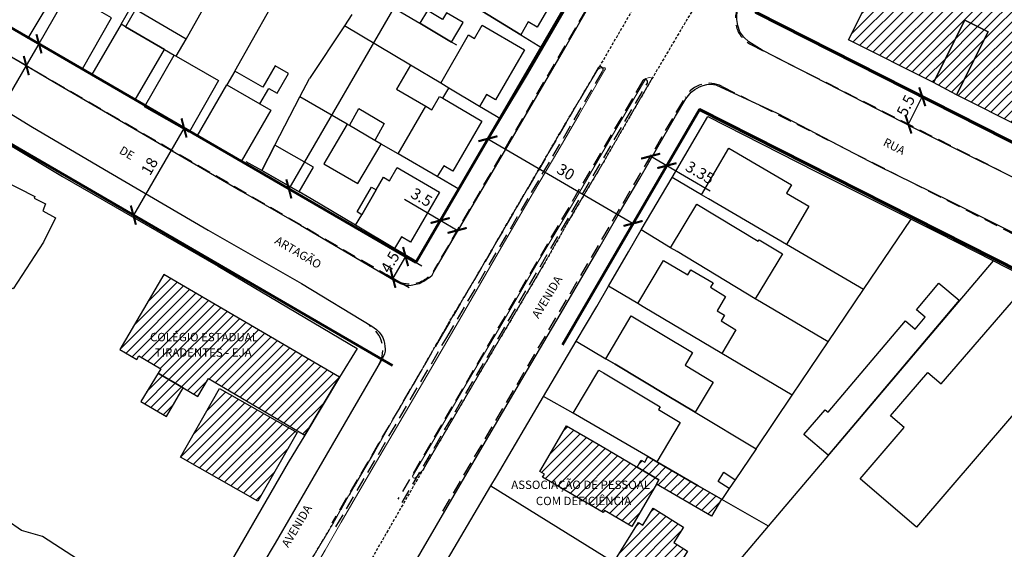
# Model space of a CAD drawing. Units: millimetres. Extents: x 280707 to 283131, y 1671572 to 1674348.
# Drawn here: x 281740 to 281916, y 1672151 to 1672245 of the extents above; entities that cross this region are included whole.
import ezdxf
from ezdxf.enums import TextEntityAlignment as Align

# ---------------------------------------------------------------- set-up
doc = ezdxf.new("R2010")
doc.units = ezdxf.units.MM
doc.header["$MEASUREMENT"] = 0
doc.header["$PDMODE"] = 2
doc.header["$PDSIZE"] = 2
doc.linetypes.add('DASHED2', pattern=[0.375, 0.25, -0.125])
doc.linetypes.add('HIDDENX2', pattern=[0.75, 0.5, -0.25])
for name, color, linetype in [('_cotas', 7, 'Continuous'), ('_meio fio', 7, 'DASHED2'), ('Cerca', 8, 'Cerca'), ('Corredores_Onibus', 8, 'HIDDENX2'), ('Edificacoes', 2, 'Continuous'), ('Edificacoes_Notaveis', 2, 'Continuous'), ('Edificacoes_Notaveis_Hatch', 8, 'Continuous'), ('Escola_Publica_Privada', 6, 'Continuous'), ('Muro_Grade', 8, 'Continuous'), ('Topon_de_Vias', 7, 'Continuous'), ('Topon_Edif_Notaveis', 7, 'Continuous'), ('Topon_Escola_Publica_Privada', 7, 'Continuous')]:
    doc.layers.add(name, color=color, linetype=linetype)
for name, color, linetype, lineweight in [('_traçado por meio fio', 7, 'Continuous', 60), ('_traçado viário por coordenadas', 7, 'Continuous', 60), ('Pavimentacao_Asfaltica_Mfio', 10, 'Continuous', 30), ('Separ_Fisico_Canteiro_Mureta', 10, 'Continuous', 15)]:
    doc.layers.add(name, color=color, linetype=linetype, lineweight=lineweight)
doc.styles.add('Arial', font='arial.ttf', dxfattribs={"height": 1.5})
doc.styles.get("Standard").update_dxf_attribs({"font": 'arial.ttf'})
doc.linetypes.add('Cerca', pattern='A,10,0,["X",Standard,S=1,R=0,X=0,Y=-0.5],0.1', length=10.1)
doc.dimstyles.new('AEROS UPV', dxfattribs={"dimtxt": 2, "dimasz": 2.5, "dimexe": 1.25, "dimexo": 0.625, "dimtad": 1, "dimdsep": 46, "dimtxsty": 'Standard', "dimblk": 'ARCHTICK', "dimcen": 2.5, "dimadec": 0, "dimazin": 0, "dimtfac": 1, "dimtmove": 0, "dimatfit": 3, "dimfxl": 1, "dimtzin": 0, "dimarcsym": 0})

# ---------------------------------------------------------------- blocks, each defined once
blk = doc.blocks.new('_ArchTick')
at = {"color": 0, "linetype": 'Continuous', "const_width": 0.15}
blk.add_lwpolyline([(-0.5, -0.5), (0.5, 0.5)], dxfattribs=at)
blk = doc.blocks.new('*D286')
at = {"layer": '_cotas', "color": 0, "lineweight": -2, "transparency": 16777216}
for p, q in [((281812.22, 1672201.45), (281808.22, 1672203.77)), ((281809.3, 1672203.14), (281807.04, 1672199.25)), ((281809.96, 1672197.56), (281805.96, 1672199.88))]:
    blk.add_line(p, q, dxfattribs=at)
at = {"layer": 'Defpoints', "color": 0, "transparency": 16777216}
for p in [(281812.76, 1672201.13), (281807.04, 1672199.25), (281810.5, 1672197.24)]:
    blk.add_point(p, dxfattribs=at)
at = {"layer": '_cotas', "color": 0, "lineweight": -2, "transparency": 16777216, "xscale": 2.5, "yscale": 2.5, "zscale": 2.5}
for p, rotation in [((281809.3, 1672203.14), 59.87006083163162), ((281807.04, 1672199.25), 239.8700608316315)]:
    blk.add_blockref('_ArchTick', p, dxfattribs=dict(at, rotation=rotation))
at = {"layer": '_cotas', "color": 0, "transparency": 16777216, "insert": (281806.75, 1672202.02), "char_height": 2, "attachment_point": 5, "rotation": 59.8701}
blk.add_mtext('4.5', dxfattribs=at)
blk = doc.blocks.new('*D287')
at = {"layer": '_cotas', "color": 0, "lineweight": -2, "transparency": 16777216}
for p, q in [((281741.21, 1672242.66), (281744.94, 1672240.49)), ((281743.86, 1672241.12), (281741.6, 1672237.23)), ((281738.96, 1672238.77), (281742.68, 1672236.6)), ((281741.6, 1672237.23), (281737.84, 1672230.75))]:
    blk.add_line(p, q, dxfattribs=at)
at = {"layer": 'Defpoints', "color": 0, "transparency": 16777216}
for p in [(281740.67, 1672242.97), (281738.41, 1672239.08), (281741.6, 1672237.23)]:
    blk.add_point(p, dxfattribs=at)
at = {"layer": '_cotas', "color": 0, "lineweight": -2, "transparency": 16777216, "xscale": 2.5, "yscale": 2.5, "zscale": 2.5}
for p, rotation in [((281743.86, 1672241.12), 59.87006088474289), ((281741.6, 1672237.23), 239.8700608847429)]:
    blk.add_blockref('_ArchTick', p, dxfattribs=dict(at, rotation=rotation))
at = {"layer": '_cotas', "color": 0, "transparency": 16777216, "insert": (281737.68, 1672233.73), "char_height": 2, "attachment_point": 5, "rotation": 59.8701}
blk.add_mtext('4.5', dxfattribs=at)
blk = doc.blocks.new('*D288')
at = {"layer": '_cotas', "color": 0, "lineweight": -2, "transparency": 16777216}
for p, q in [((281769.75, 1672226.1), (281760.71, 1672210.53)), ((281770.82, 1672225.47), (281768.67, 1672226.72)), ((281761.79, 1672209.9), (281759.63, 1672211.16))]:
    blk.add_line(p, q, dxfattribs=at)
at = {"layer": 'Defpoints', "color": 0, "transparency": 16777216}
for p in [(281771.37, 1672225.16), (281760.71, 1672210.53), (281762.33, 1672209.59)]:
    blk.add_point(p, dxfattribs=at)
at = {"layer": '_cotas', "color": 0, "lineweight": -2, "transparency": 16777216, "xscale": 2.5, "yscale": 2.5, "zscale": 2.5}
for p, rotation in [((281769.75, 1672226.1), 59.8700608604879), ((281760.71, 1672210.53), 239.8700608604879)]:
    blk.add_blockref('_ArchTick', p, dxfattribs=dict(at, rotation=rotation))
at = {"layer": '_cotas', "color": 0, "transparency": 16777216, "insert": (281763.81, 1672219.14), "char_height": 2, "attachment_point": 5, "rotation": 59.8701}
blk.add_mtext('18', dxfattribs=at)
blk = doc.blocks.new('*D291')
at = {"layer": '_cotas', "color": 0, "lineweight": -2, "transparency": 16777216}
for p, q in [((281870.74, 1672306.23), (281847.56, 1672319.66)), ((281848.64, 1672319.04), (281788.47, 1672215.21)), ((281810.58, 1672202.4), (281787.39, 1672215.84))]:
    blk.add_line(p, q, dxfattribs=at)
at = {"layer": 'Defpoints', "color": 0, "transparency": 16777216}
for p in [(281871.28, 1672305.91), (281788.47, 1672215.21), (281811.12, 1672202.09)]:
    blk.add_point(p, dxfattribs=at)
at = {"layer": '_cotas', "color": 0, "lineweight": -2, "transparency": 16777216, "xscale": 2.5, "yscale": 2.5, "zscale": 2.5}
for p, rotation in [((281848.64, 1672319.04), 59.90782551539962), ((281788.47, 1672215.21), 239.9078255153996)]:
    blk.add_blockref('_ArchTick', p, dxfattribs=dict(at, rotation=rotation))
at = {"layer": '_cotas', "color": 0, "transparency": 16777216, "insert": (281817.13, 1672267.95), "char_height": 2, "attachment_point": 5, "rotation": 59.9078}
blk.add_mtext('120', dxfattribs=at)
blk = doc.blocks.new('*D564')
at = {"layer": '_cotas', "color": 0, "lineweight": -2, "transparency": 16777216}
for p, q in [((281815.48, 1672209.57), (281809.09, 1672213.3)), ((281815.17, 1672209.03), (281814.85, 1672208.49)), ((281818.51, 1672207.8), (281815.48, 1672209.57)), ((281818.19, 1672207.26), (281817.88, 1672206.72))]:
    blk.add_line(p, q, dxfattribs=at)
at = {"layer": 'Defpoints', "color": 0, "transparency": 16777216}
for p in [(281815.48, 1672209.57), (281815.48, 1672209.57), (281818.51, 1672207.8)]:
    blk.add_point(p, dxfattribs=at)
at = {"layer": '_cotas', "color": 0, "lineweight": -2, "transparency": 16777216, "xscale": 2.5, "yscale": 2.5, "zscale": 2.5}
for p, rotation in [((281815.48, 1672209.57), 149.7341420544504), ((281818.51, 1672207.8), 329.7341420544503)]:
    blk.add_blockref('_ArchTick', p, dxfattribs=dict(at, rotation=rotation))
at = {"layer": '_cotas', "color": 0, "transparency": 16777216, "insert": (281812.04, 1672213.49), "char_height": 2, "attachment_point": 5, "rotation": 329.7341}
blk.add_mtext('3.5', dxfattribs=at)
blk = doc.blocks.new('*D883')
at = {"layer": '_cotas', "color": 0, "lineweight": -2, "transparency": 16777216}
for p, q in [((281899.05, 1672226.77), (281901.53, 1672231.67)), ((281900.97, 1672231.95), (281900.42, 1672232.24)), ((281898.49, 1672227.05), (281897.93, 1672227.33))]:
    blk.add_line(p, q, dxfattribs=at)
at = {"layer": 'Defpoints', "color": 0, "transparency": 16777216}
for p in [(281901.53, 1672231.67), (281901.53, 1672231.67), (281899.05, 1672226.77)]:
    blk.add_point(p, dxfattribs=at)
at = {"layer": '_cotas', "color": 0, "lineweight": -2, "transparency": 16777216, "xscale": 2.5, "yscale": 2.5, "zscale": 2.5}
for p, rotation in [((281901.53, 1672231.67), 63.1384151874934), ((281899.05, 1672226.77), 243.1384151874934)]:
    blk.add_blockref('_ArchTick', p, dxfattribs=dict(at, rotation=rotation))
at = {"layer": '_cotas', "color": 0, "transparency": 16777216, "insert": (281898.82, 1672229.96), "char_height": 2, "attachment_point": 5, "rotation": 63.1384}
blk.add_mtext('5.5', dxfattribs=at)
blk = doc.blocks.new('*D989')
at = {"layer": '_cotas', "color": 0, "lineweight": -2, "transparency": 16777216}
for p, q in [((281824.32, 1672224.71), (281824.63, 1672225.25)), ((281824, 1672224.17), (281849.91, 1672209.05)), ((281850.23, 1672209.59), (281850.54, 1672210.13))]:
    blk.add_line(p, q, dxfattribs=at)
at = {"layer": 'Defpoints', "color": 0, "transparency": 16777216}
for p in [(281824, 1672224.17), (281849.91, 1672209.05), (281849.91, 1672209.05)]:
    blk.add_point(p, dxfattribs=at)
at = {"layer": '_cotas', "color": 0, "lineweight": -2, "transparency": 16777216, "xscale": 2.5, "yscale": 2.5, "zscale": 2.5}
for p, rotation in [((281824, 1672224.17), 149.7341420376594), ((281849.91, 1672209.05), 329.7341420376593)]:
    blk.add_blockref('_ArchTick', p, dxfattribs=dict(at, rotation=rotation))
at = {"layer": '_cotas', "color": 0, "transparency": 16777216, "insert": (281837.79, 1672218.03), "char_height": 2, "attachment_point": 5, "rotation": 329.7341}
blk.add_mtext('30', dxfattribs=at)
blk = doc.blocks.new('*D990')
at = {"layer": '_cotas', "color": 0, "lineweight": -2, "transparency": 16777216}
for p, q in [((281853.05, 1672221.06), (281855.94, 1672219.37)), ((281852.74, 1672220.52), (281852.42, 1672219.98)), ((281855.94, 1672219.37), (281863.68, 1672214.86)), ((281856.25, 1672219.91), (281856.57, 1672220.45))]:
    blk.add_line(p, q, dxfattribs=at)
at = {"layer": 'Defpoints', "color": 0, "transparency": 16777216}
for p in [(281853.05, 1672221.06), (281855.94, 1672219.37), (281855.94, 1672219.37)]:
    blk.add_point(p, dxfattribs=at)
at = {"layer": '_cotas', "color": 0, "lineweight": -2, "transparency": 16777216, "xscale": 2.5, "yscale": 2.5, "zscale": 2.5}
for p, rotation in [((281853.05, 1672221.06), 149.7341420386422), ((281855.94, 1672219.37), 329.7341420386421)]:
    blk.add_blockref('_ArchTick', p, dxfattribs=dict(at, rotation=rotation))
at = {"layer": '_cotas', "color": 0, "transparency": 16777216, "insert": (281861.72, 1672217.91), "char_height": 2, "attachment_point": 5, "rotation": 329.7341}
blk.add_mtext('3.35', dxfattribs=at)

msp = doc.modelspace()

# ---------------------------------------------------------------- hatches: boundary and pattern name
at = {"layer": 'Edificacoes_Notaveis_Hatch'}
h = msp.add_hatch(dxfattribs=at)
h.set_pattern_fill('ANSI31', color=256, scale=10)
h.paths.add_polyline_path([(281903.512, 1672234.196), (281888.346, 1672241.819), (281898.73, 1672262.447), (281900, 1672264.988), (281910.378, 1672285.617), (281916.867, 1672282.355), (281925.37, 1672278.073), (281919.68, 1672266.767), (281923.998, 1672264.595), (281929.722, 1672275.982), (281988.015, 1672246.661), (281981.823, 1672234.356), (281965.906, 1672202.703), (281907.643, 1672232.005), (281913.294, 1672243.242), (281909.119, 1672245.342)])
h = msp.add_hatch(dxfattribs=at)
h.set_pattern_fill('ANSI31', color=256, scale=10)
h.paths.add_polyline_path([(281903.512, 1672234.196), (281909.119, 1672245.342), (281913.294, 1672243.242), (281907.643, 1672232.005)], flags=17)
h = msp.add_hatch(dxfattribs=at)
h.set_pattern_fill('ANSI31', color=256, scale=10)
h.paths.add_polyline_path([(281797.535, 1672181.591), (281791.315, 1672171.277), (281774.103, 1672181.34), (281772.234, 1672178.143), (281769.606, 1672179.679), (281765.62, 1672182.009), (281765.126, 1672182.298), (281765.591, 1672183.092), (281761.669, 1672185.385), (281761.317, 1672184.783), (281758.298, 1672186.548), (281766.133, 1672199.95)])
h = msp.add_hatch(dxfattribs=at)
h.set_pattern_fill('ANSI31', color=256, scale=10)
h.paths.add_polyline_path([(281769.606, 1672179.679), (281766.64, 1672174.606), (281762.051, 1672177.289), (281765.126, 1672182.298), (281765.62, 1672182.009)], flags=17)
h = msp.add_hatch(dxfattribs=at)
h.set_pattern_fill('ANSI31', color=256, scale=10)
h.paths.add_polyline_path([(281776.099, 1672179.604), (281789.932, 1672171.73), (281782.943, 1672159.453), (281769.11, 1672167.327)])
h = msp.add_hatch(dxfattribs=at)
h.set_pattern_fill('ANSI31', color=256, scale=10)
h.paths.add_polyline_path([(281850.661, 1672165.529), (281854.533, 1672163.258), (281854.072, 1672162.478), (281849.667, 1672154.962), (281844.781, 1672157.827), (281844.543, 1672157.422), (281833.753, 1672163.75), (281834.08, 1672164.308), (281833.247, 1672164.796), (281838.021, 1672172.937), (281844.067, 1672169.391)])
h = msp.add_hatch(dxfattribs=at)
h.set_pattern_fill('ANSI31', color=256, scale=10)
h.paths.add_polyline_path([(281861.555, 1672162.228), (281865.677, 1672159.847), (281863.919, 1672156.795), (281854.072, 1672162.478), (281854.533, 1672163.258), (281850.661, 1672165.529), (281851.381, 1672166.778), (281851.989, 1672166.427), (281852.562, 1672167.42), (281854.132, 1672166.519)])
h = msp.add_hatch(dxfattribs=at)
h.set_pattern_fill('ANSI31', color=256, scale=10)
h.paths.add_polyline_path([(281855.083, 1672143.21), (281846.459, 1672148.562), (281850.887, 1672155.681), (281851.647, 1672155.209), (281853.503, 1672158.198), (281858.889, 1672154.852), (281857.17, 1672152.083), (281859.639, 1672150.549)])

# ---------------------------------------------------------------- linework, layer by layer
at = {"layer": '_meio fio', "ltscale": 10}
for p, q in [((281841.508, 1672247.221), (281814.396, 1672200.761)), ((281730.038, 1672243.941), (281808.859, 1672198.195)), ((281843.666, 1672236.798), (281815.831, 1672189.159)), ((281816.647, 1672188.695), (281844.475, 1672236.223)), ((281851.671, 1672234.565), (281807.929, 1672159.813)), ((281808.706, 1672159.246), (281852.456, 1672234.084)), ((281815.831, 1672189.159), (281796.129, 1672155.532)), ((281796.871, 1672154.877), (281816.647, 1672188.695))]:
    msp.add_line(p, q, dxfattribs=at)
for points in [[(281879.737, 1672265.666), (281868.912, 1672248.1, 0.4388746), (281870.91, 1672241.016), (282021.231, 1672164.88), (282092.467, 1672128.768), (282123.543, 1672112.884, 0.4168016), (282130.29, 1672115.1), (282280.809, 1672416.099)], [(281815.937, 1672157.667), (281859.213, 1672231.588, -0.3965095), (281865.787, 1672233.522), (282017.165, 1672156.851), (282088.384, 1672120.748), (282112.759, 1672108.289)]]:
    msp.add_lwpolyline(points, format="xyb", dxfattribs=at)
for centre, radius, start, end in [((281844.069, 1672236.507), 0.497, 325.02604, 144.09051), ((281852.039, 1672234.285), 0.462, 325.1515, 142.7484), ((281810.066, 1672203.261), 5, 239.79815, 329.99849), ((281800.244, 1672186.509), 5, 329.65, 59.55392)]:
    msp.add_arc(centre, radius, start, end, dxfattribs=at)
at = {"layer": '_traçado por meio fio'}
for points in [[(281878.735, 1672258.931), (281871.858, 1672246.701), (282023.717, 1672169.787), (282094.962, 1672133.67), (282128.001, 1672116.782), (282278.304, 1672417.351)], [(281837.284, 1672187.405), (281861.782, 1672229.385), (282014.68, 1672151.945), (282085.889, 1672115.846), (282109.971, 1672103.537)]]:
    msp.add_lwpolyline(points, dxfattribs=at)
at = {"layer": '_traçado viário por coordenadas'}
for p, q in [((281838.491, 1672248.996), (281811.117, 1672202.087)), ((281732.296, 1672247.833), (281811.117, 1672202.087)), ((281702.368, 1672244.391), (281806.943, 1672183.698))]:
    msp.add_line(p, q, dxfattribs=at)
at = {"layer": 'Cerca', "flags": 128}
msp.add_lwpolyline([(281751.958, 1672148.37), (281744.497, 1672153.169), (281740.726, 1672154.211), (281738.194, 1672156.008), (281734.208, 1672158.964), (281731.314, 1672162.335), (281712.148, 1672176.794)], dxfattribs=at)
at = {"layer": 'Corredores_Onibus', "flags": 128}
for points in [[(281779.946, 1672128.473), (281790.031, 1672144.92), (281792.158, 1672148.516), (281795.673, 1672154.316), (281799.189, 1672160.48), (281803.791, 1672168.349), (281807.679, 1672175.145), (281811.433, 1672181.579), (281814.739, 1672187.362), (281817.954, 1672192.929), (281821.206, 1672198.309), (281824.155, 1672203.373), (281828.013, 1672210.053), (281833.085, 1672218.693), (281837.679, 1672226.598), (281843.314, 1672236.064), (281843.614, 1672236.503), (281849.764, 1672247.097), (281854.031, 1672254.825), (281859.378, 1672264.935), (281865.644, 1672276.433), (281875.813, 1672293.722), (281883.678, 1672307.176), (281893.856, 1672324.336), (281902.518, 1672339.286), (281920.645, 1672370.302), (281926.014, 1672379.657), (281931.783, 1672388.588), (281938.17, 1672398.423), (281943.789, 1672407.936), (281947.635, 1672415.244), (281952.345, 1672424.239), (281956.266, 1672432.69), (281960.487, 1672442.59), (281964.073, 1672452.099), (281967.39, 1672461.67), (281970.188, 1672471.047), (281973.011, 1672481.482), (281975.104, 1672490.767), (281977.15, 1672499.91), (281979.814, 1672512.614), (281983.286, 1672529.329), (281986.156, 1672542.431), (281989.543, 1672558.758), (281992.788, 1672574.168), (281995.336, 1672586.073), (281999.794, 1672607.149), (282003.018, 1672622.531), (282006.977, 1672640.967), (282011.149, 1672660.598), (282015.767, 1672681.867), (282016.053, 1672683.128)], [(282025.583, 1672683.144), (282025.309, 1672682.086), (282023.7, 1672675.879), (282021.345, 1672665.106), (282018.65, 1672652.642), (282016.131, 1672640.67), (282014.037, 1672630.162), (282011.472, 1672618.423), (282008.855, 1672606.03), (282006.594, 1672594.95), (282005.095, 1672588.182), (282002.453, 1672575.792), (282000.458, 1672566.322), (281998.555, 1672557.379), (281996.806, 1672549.381), (281993.887, 1672535.209), (281990.782, 1672520.8), (281988.739, 1672511.514), (281985.77, 1672496.996), (281983.373, 1672485.643), (281982.096, 1672480.324), (281981.306, 1672477.051), (281980.269, 1672472.753), (281979.039, 1672468.696), (281977.079, 1672462.375), (281975.742, 1672458.172), (281973.954, 1672452.724), (281972.073, 1672447.562), (281969.946, 1672441.994), (281966.675, 1672433.779), (281964.572, 1672428.726), (281962.555, 1672424.332), (281959.8, 1672418.604), (281957.316, 1672413.7), (281953.989, 1672407.34), (281951.208, 1672402.264), (281946.844, 1672394.43), (281943.354, 1672388.153), (281939.345, 1672380.32), (281935.036, 1672372.35), (281931.273, 1672366.072), (281926.609, 1672357.884), (281921.919, 1672349.969), (281918.639, 1672344.365), (281913.43, 1672335.522), (281908.821, 1672327.716), (281905.964, 1672322.736), (281902.691, 1672317.114), (281899.855, 1672312.119), (281897.789, 1672308.588), (281879.407, 1672276.985), (281876.055, 1672271.46), (281873.437, 1672267.093), (281869.974, 1672261.661), (281866.919, 1672256.939), (281863.646, 1672251.944), (281860.322, 1672246.785), (281853.26, 1672234.862), (281849.169, 1672227.823), (281844.602, 1672219.97), (281838.221, 1672209.189), (281834.114, 1672201.95), (281827.74, 1672191.179), (281824.37, 1672185.512), (281819.256, 1672176.805), (281812.357, 1672165.014), (281801.041, 1672145.365), (281798.249, 1672140.483), (281794.867, 1672134.318), (281791.908, 1672128.492)]]:
    msp.add_lwpolyline(points, dxfattribs=at)
at = {"layer": 'Edificacoes', "flags": 128}
for points in [[(281829.053, 1672255.05), (281829.814, 1672256.357), (281830.423, 1672257.403), (281837.971, 1672253.007), (281832.784, 1672244.101), (281831.174, 1672245.039), (281829.849, 1672242.734), (281822.945, 1672246.956), (281826.82, 1672253.686), (281827.969, 1672255.681), (281828.645, 1672255.292)], [(281747.383, 1672251.31), (281744.058, 1672253.294), (281739.816, 1672255.817), (281734.641, 1672247.114), (281734.364, 1672246.648), (281741.932, 1672242.142)], [(281756.801, 1672245.753), (281754.335, 1672247.16), (281751.125, 1672248.99), (281749.045, 1672250.247), (281743.836, 1672241.116), (281751.625, 1672236.675)], [(281759.277, 1672244.161), (281766.255, 1672240.088), (281767.974, 1672239.108), (281768.34, 1672238.9), (281770.11, 1672241.973), (281761.077, 1672247.245)], [(281811.824, 1672244.78), (281817.51, 1672241.415), (281819.572, 1672244.899), (281816.601, 1672246.657), (281815.893, 1672245.461), (281813.225, 1672247.04)], [(281766.255, 1672240.088), (281759.277, 1672244.161), (281758.506, 1672244.611), (281753.274, 1672235.647), (281761.023, 1672231.124)], [(281830.544, 1672240.02), (281825.357, 1672231.114), (281823.746, 1672232.052), (281822.502, 1672229.932), (281816.997, 1672233.222), (281815.582, 1672234.068), (281820.541, 1672242.694), (281821.625, 1672242.063), (281822.995, 1672244.416)], [(281767.974, 1672239.108), (281768.34, 1672238.9), (281775.931, 1672234.573), (281770.669, 1672225.336), (281762.711, 1672229.87)], [(281777.39, 1672233.807), (281783.292, 1672230.387), (281784.899, 1672233.16), (281786.37, 1672232.308), (281788.391, 1672235.796), (281786.003, 1672237.18), (281783.792, 1672233.364), (281778.807, 1672236.252)], [(281812.927, 1672229.981), (281814.011, 1672229.35), (281815.381, 1672231.703), (281815.927, 1672231.385), (281816.997, 1672233.222), (281815.582, 1672234.068), (281810.178, 1672237.298), (281807.692, 1672233.03)], [(281785.267, 1672229.243), (281779.958, 1672220.082), (281772.081, 1672224.646), (281777.39, 1672233.807), (281783.292, 1672230.387)], [(281822.929, 1672227.307), (281817.743, 1672218.401), (281816.132, 1672219.339), (281814.957, 1672217.399), (281807.992, 1672221.445), (281812.927, 1672229.981), (281814.011, 1672229.35), (281815.381, 1672231.703), (281815.927, 1672231.385)], [(281803.793, 1672223.884), (281799.264, 1672226.516), (281800.975, 1672229.552), (281805.495, 1672226.905)], [(281804.932, 1672223.223), (281803.793, 1672223.884), (281799.264, 1672226.516), (281798.858, 1672226.752), (281794.737, 1672219.701), (281800.757, 1672216.176)], [(281783.625, 1672218.495), (281790.322, 1672214.681), (281792.85, 1672219.12), (281785.974, 1672223.036)], [(281877.312, 1672205.305), (281863.386, 1672213.448), (281862.146, 1672214.168), (281867.018, 1672222.495), (281878.203, 1672215.952), (281877.32, 1672214.443), (281881.299, 1672212.115)], [(281724.659, 1672199.889), (281726.919, 1672203.994), (281729.105, 1672208.402), (281732.808, 1672206.59), (281733.985, 1672209.09), (281730.312, 1672210.838), (281733.931, 1672218.137), (281737.067, 1672216.49), (281737.301, 1672216.85), (281743.14, 1672213.871), (281742.996, 1672213.546), (281745.049, 1672212.564), (281744.527, 1672211.298), (281746.815, 1672210.02), (281744.689, 1672205.705), (281739.238, 1672197.363), (281734.09, 1672199.672), (281734.439, 1672200.538), (281730.53, 1672202.432), (281728.056, 1672197.936)], [(281815.366, 1672214.63), (281810.179, 1672205.724), (281808.569, 1672206.662), (281807.339, 1672204.571), (281800.375, 1672208.733), (281801.467, 1672210.608), (281804.053, 1672215.053), (281805.363, 1672217.305), (281806.448, 1672216.673), (281807.818, 1672219.026)], [(281804.053, 1672215.053), (281801.467, 1672210.608), (281800.653, 1672211.111), (281803.237, 1672215.548)], [(281871.709, 1672195.601), (281857.794, 1672204.014), (281856.613, 1672204.714), (281861.291, 1672212.465), (281872.236, 1672205.856), (281872.407, 1672206.139), (281876.56, 1672203.632)], [(281851.732, 1672194.17), (281850.771, 1672194.74), (281855.345, 1672202.43), (281859.684, 1672199.852), (281860.24, 1672200.786), (281864.177, 1672198.447), (281863.702, 1672197.648), (281866.43, 1672196.027), (281864.91, 1672193.468), (281866.247, 1672192.674), (281865.635, 1672191.644), (281868.26, 1672190.084), (281865.737, 1672185.847)], [(281884.714, 1672167.71), (281880.415, 1672171.351), (281884.185, 1672175.803), (281884.715, 1672175.354), (281892.58, 1672184.643), (281898.53, 1672191.67), (281900.276, 1672190.192), (281902.064, 1672192.304), (281900.485, 1672193.641), (281904.514, 1672198.399), (281908.12, 1672195.346)], [(281900.521, 1672154.825), (281890.424, 1672163.439), (281898.317, 1672172.629), (281895.881, 1672174.719), (281902.525, 1672182.457), (281904.93, 1672180.392), (281918.563, 1672196.273), (281928.666, 1672187.599)], [(281861.005, 1672175.333), (281855.993, 1672178.334), (281846.699, 1672183.906), (281845.019, 1672184.906), (281849.595, 1672192.547), (281860.539, 1672185.994), (281859.178, 1672183.721), (281864.221, 1672180.701)], [(281854.132, 1672166.519), (281852.562, 1672167.42), (281839.196, 1672175.153), (281843.824, 1672182.857), (281844.644, 1672182.364), (281854.735, 1672176.303), (281854.466, 1672175.856), (281858.342, 1672173.527)], [(281868.138, 1672163.298), (281867.067, 1672161.717), (281865.119, 1672162.981), (281866.088, 1672164.634)]]:
    msp.add_lwpolyline(points, close=True, dxfattribs=at)
at = {"layer": 'Edificacoes_Notaveis', "flags": 128}
for points in [[(281903.512, 1672234.196), (281888.346, 1672241.819), (281898.73, 1672262.447), (281900, 1672264.988), (281910.378, 1672285.617), (281916.867, 1672282.355), (281925.37, 1672278.073), (281919.68, 1672266.767), (281923.998, 1672264.595), (281929.722, 1672275.982), (281988.015, 1672246.661), (281981.823, 1672234.356), (281965.906, 1672202.703), (281907.643, 1672232.005), (281913.294, 1672243.242), (281909.119, 1672245.342)], [(281903.512, 1672234.196), (281909.119, 1672245.342), (281913.294, 1672243.242), (281907.643, 1672232.005)], [(281850.661, 1672165.529), (281854.533, 1672163.258), (281854.072, 1672162.478), (281849.667, 1672154.962), (281844.781, 1672157.827), (281844.543, 1672157.422), (281833.753, 1672163.75), (281834.08, 1672164.308), (281833.247, 1672164.796), (281838.021, 1672172.937), (281844.067, 1672169.391)], [(281861.555, 1672162.228), (281865.677, 1672159.847), (281863.919, 1672156.795), (281854.072, 1672162.478), (281854.533, 1672163.258), (281850.661, 1672165.529), (281851.381, 1672166.778), (281851.989, 1672166.427), (281852.562, 1672167.42), (281854.132, 1672166.519)], [(281855.083, 1672143.21), (281846.459, 1672148.562), (281850.887, 1672155.681), (281851.647, 1672155.209), (281853.503, 1672158.198), (281858.889, 1672154.852), (281857.17, 1672152.083), (281859.639, 1672150.549)]]:
    msp.add_lwpolyline(points, close=True, dxfattribs=at)
at = {"layer": 'Escola_Publica_Privada', "flags": 128}
for points in [[(281797.535, 1672181.591), (281766.133, 1672199.95), (281758.298, 1672186.548), (281761.317, 1672184.783), (281761.669, 1672185.385), (281765.591, 1672183.092), (281765.126, 1672182.298), (281765.62, 1672182.009), (281769.606, 1672179.679), (281772.234, 1672178.143), (281774.103, 1672181.34), (281791.315, 1672171.277)], [(281769.606, 1672179.679), (281765.62, 1672182.009), (281765.126, 1672182.298), (281762.051, 1672177.289), (281766.64, 1672174.606)], [(281776.099, 1672179.604), (281789.932, 1672171.73), (281782.943, 1672159.453), (281769.11, 1672167.327)]]:
    msp.add_lwpolyline(points, close=True, dxfattribs=at)
at = {"layer": 'Muro_Grade', "flags": 128}
for points in [[(281758.506, 1672244.611), (281766.588, 1672258.629)], [(281770.11, 1672241.973), (281776.594, 1672253.57)], [(281778.807, 1672236.252), (281788.303, 1672253.062)], [(281841.347, 1672253.472), (281833.731, 1672240.36)], [(281815.799, 1672251.192), (281813.225, 1672247.04), (281811.824, 1672244.78)], [(281802.372, 1672250.369), (281811.824, 1672244.78)], [(281821.366, 1672247.921), (281822.945, 1672246.956), (281829.849, 1672242.734), (281833.731, 1672240.36)], [(281799.708, 1672246.346), (281798.381, 1672244.349)], [(281798.381, 1672244.349), (281792.133, 1672234.947)], [(281826.244, 1672227.695), (281822.502, 1672229.932), (281816.997, 1672233.222), (281815.582, 1672234.068), (281810.178, 1672237.298), (281798.381, 1672244.349)], [(281818.472, 1672240.846), (281817.51, 1672241.415), (281811.824, 1672244.78)], [(281833.731, 1672240.36), (281830.979, 1672235.623), (281826.244, 1672227.695)], [(281790.428, 1672231.649), (281792.133, 1672234.947)], [(281783.625, 1672218.495), (281785.974, 1672223.036), (281790.428, 1672231.649)], [(281818.791, 1672215.171), (281814.957, 1672217.399), (281807.992, 1672221.445), (281804.932, 1672223.223), (281803.793, 1672223.884), (281799.264, 1672226.516), (281798.858, 1672226.752), (281790.428, 1672231.649)], [(281856.887, 1672217.248), (281863.272, 1672228.113), (281882.518, 1672218.298), (281899.531, 1672209.811)], [(281826.244, 1672227.695), (281822.108, 1672220.772), (281818.791, 1672215.171)], [(281736.875, 1672224.076), (281748.057, 1672217.422), (281775.858, 1672201.434), (281800.64, 1672186.741), (281797.535, 1672181.591), (281791.315, 1672171.277), (281788.361, 1672166.38), (281774.851, 1672143.002), (281771.52, 1672137.305)], [(281783.625, 1672218.495), (281780.861, 1672220.069)], [(281792.454, 1672213.467), (281790.322, 1672214.681), (281783.625, 1672218.495)], [(281851.381, 1672207.879), (281856.887, 1672217.248)], [(281891.059, 1672197.259), (281877.312, 1672205.305), (281863.386, 1672213.448), (281862.146, 1672214.168), (281856.887, 1672217.248)], [(281818.791, 1672215.171), (281811.16, 1672202.287), (281807.339, 1672204.571), (281800.375, 1672208.733), (281792.454, 1672213.467)], [(281891.059, 1672197.259), (281899.531, 1672209.811)], [(281899.531, 1672209.811), (281904.322, 1672207.421), (281914.249, 1672202.356)], [(281845.53, 1672197.853), (281849.075, 1672203.954), (281851.381, 1672207.879)], [(281884.751, 1672187.914), (281872.842, 1672194.921), (281871.709, 1672195.601), (281857.794, 1672204.014), (281856.613, 1672204.714), (281851.381, 1672207.879)], [(281874.07, 1672154.998), (281914.249, 1672202.356)], [(281914.249, 1672202.356), (281925.735, 1672196.496), (281971.247, 1672173.661), (281993.973, 1672162.163), (282023.194, 1672147.339), (282046.641, 1672135.638), (282059.999, 1672128.932)], [(281839.775, 1672188.048), (281843.428, 1672194.234), (281845.53, 1672197.853)], [(281878.312, 1672178.373), (281865.737, 1672185.847), (281851.732, 1672194.17), (281850.771, 1672194.74), (281845.53, 1672197.853)], [(281884.751, 1672187.914), (281891.059, 1672197.259)], [(281833.948, 1672178.182), (281839.775, 1672188.048)], [(281839.775, 1672188.048), (281845.019, 1672184.906), (281846.699, 1672183.906), (281855.993, 1672178.334), (281861.005, 1672175.333), (281871.871, 1672168.829)], [(281878.312, 1672178.373), (281884.751, 1672187.914)], [(281824.511, 1672162.196), (281825.506, 1672163.887), (281833.948, 1672178.182)], [(281865.77, 1672159.794), (281865.677, 1672159.847), (281861.555, 1672162.228), (281854.132, 1672166.519), (281852.562, 1672167.42), (281839.196, 1672175.153), (281833.948, 1672178.182)], [(281871.871, 1672168.829), (281878.312, 1672178.373)], [(281871.871, 1672168.829), (281868.138, 1672163.298), (281867.067, 1672161.717), (281865.77, 1672159.794)], [(281804.682, 1672128.513), (281824.511, 1672162.196)], [(281824.511, 1672162.196), (281846.459, 1672148.562), (281855.083, 1672143.21), (281860.964, 1672139.551), (281874.07, 1672154.998)], [(281874.07, 1672154.998), (281865.77, 1672159.794)]]:
    msp.add_lwpolyline(points, dxfattribs=at)
at = {"layer": 'Pavimentacao_Asfaltica_Mfio', "flags": 128}
for points in [[(281925.104, 1672213.545), (281900.341, 1672225.939), (281872.936, 1672239.99), (281870.587, 1672241.454), (281869.706, 1672242.287), (281868.966, 1672243.253), (281868.59, 1672244.369), (281868.418, 1672245.435), (281868.441, 1672246.258), (281868.566, 1672246.998), (281868.982, 1672247.793), (281874.995, 1672257.374), (281879.694, 1672265.266), (281886.303, 1672276.417), (281891.101, 1672284.745), (281896.031, 1672293.103), (281902.122, 1672303.308), (281904.826, 1672308.373), (281907.195, 1672312.487), (281909.785, 1672316.889), (281913.742, 1672323.394), (281917.856, 1672330.379)], [(281731.44, 1672243.188), (281746.688, 1672234.226), (281779.89, 1672214.886), (281790.541, 1672208.725), (281807.452, 1672198.808), (281808.413, 1672198.323), (281809.099, 1672198.083), (281809.776, 1672197.982), (281810.307, 1672198.047), (281811.155, 1672198.213), (281811.808, 1672198.356), (281812.535, 1672198.756), (281812.965, 1672199.045), (281813.321, 1672199.256), (281813.628, 1672199.482), (281814.019, 1672199.836), (281814.408, 1672200.502), (281826.968, 1672221.913), (281837.248, 1672239.507), (281850.071, 1672261.763)], [(281724.74, 1672237.264), (281742.726, 1672226.218), (281756.293, 1672218.248), (281774.089, 1672207.825), (281790.726, 1672198.328), (281803.28, 1672190.712), (281804.088, 1672190.125), (281804.597, 1672189.615), (281804.93, 1672189.187), (281805.219, 1672188.668), (281805.416, 1672188.172), (281805.546, 1672187.686), (281805.602, 1672187.084), (281805.672, 1672186.643), (281805.643, 1672186.251), (281805.541, 1672185.793), (281805.158, 1672184.983), (281795.121, 1672167.671), (281786.002, 1672151.988), (281775.036, 1672133.5)], [(281799.7, 1672128.505), (281805.287, 1672138.705), (281812.075, 1672150.428), (281820.723, 1672165.246), (281831.034, 1672182.92), (281836.878, 1672192.809), (281844.02, 1672204.998), (281847.504, 1672211.025), (281851.122, 1672217.103), (281854.08, 1672222.284), (281857.507, 1672228.207), (281859.355, 1672231.306), (281859.776, 1672231.91), (281860.267, 1672232.467), (281860.923, 1672232.986), (281861.756, 1672233.451), (281862.391, 1672233.695), (281863.084, 1672233.878), (281863.874, 1672233.926), (281864.677, 1672233.81), (281875.601, 1672228.738), (281893.558, 1672219.395), (281906.516, 1672213.007), (281919.216, 1672206.64)]]:
    msp.add_lwpolyline(points, dxfattribs=at)
at = {"layer": 'Separ_Fisico_Canteiro_Mureta', "flags": 128}
for points in [[(281844.977, 1672236.668), (281844.845, 1672236.8), (281844.341, 1672236.82), (281843.95, 1672236.764), (281843.614, 1672236.502), (281843.314, 1672236.064), (281837.679, 1672226.598), (281833.085, 1672218.693), (281828.013, 1672210.053), (281824.155, 1672203.373), (281821.206, 1672198.309), (281817.954, 1672192.929), (281814.739, 1672187.362), (281811.433, 1672181.579), (281807.679, 1672175.145), (281803.791, 1672168.349), (281799.189, 1672160.48), (281795.673, 1672154.316), (281792.158, 1672148.516), (281790.031, 1672144.92)], [(281844.977, 1672236.668), (281844.858, 1672236.464), (281840.29, 1672228.479), (281836.501, 1672221.968), (281832.147, 1672214.654), (281826.731, 1672205.374), (281822.723, 1672198.425), (281818.973, 1672191.988), (281814.147, 1672183.678), (281808.268, 1672173.641), (281803.511, 1672165.559), (281797.821, 1672155.731), (281794.921, 1672150.707), (281792.285, 1672146.141), (281791.148, 1672144.653)], [(281837.408, 1672209.667), (281839.71, 1672213.525), (281846.258, 1672224.801), (281852.171, 1672234.943)], [(281852.171, 1672234.943), (281852.608, 1672235.025), (281852.908, 1672235.08), (281853.178, 1672235.053), (281853.26, 1672234.862), (281849.17, 1672227.823)], [(281849.17, 1672227.823), (281844.602, 1672219.97), (281838.221, 1672209.189), (281834.114, 1672201.95), (281827.74, 1672191.179), (281824.37, 1672185.512), (281819.256, 1672176.804), (281812.356, 1672165.013), (281811.02, 1672163.594), (281810.893, 1672163.567), (281810.82, 1672163.567), (281810.684, 1672163.621), (281810.527, 1672163.911)], [(281810.527, 1672163.911), (281813.945, 1672169.722), (281819.579, 1672179.474), (281826.059, 1672190.438), (281832.983, 1672202.248), (281837.408, 1672209.667)]]:
    msp.add_lwpolyline(points, dxfattribs=at)

# ---------------------------------------------------------------- texts
at = {"layer": 'Topon_de_Vias', "style": 'Arial'}
for s, rotation, p in [('DE', 329.30838, (281758.051, 1672221.657)), ('RUA', 332.93295, (281894.399, 1672223.049)), ('ARTAGÃO', 329.38445, (281785.789, 1672205.569)), ('AVENIDA', 58.82455, (281833.026, 1672191.963)), ('AVENIDA', 59.02031, (281788.355, 1672151.073))]:
    msp.add_text(s, height=1.5, rotation=rotation, dxfattribs=at).set_placement(p)
at = {"layer": 'Topon_Edif_Notaveis', "style": 'Arial'}
for s, p in [('ASSOCIAÇÃO DE PESSOAL', (281828.16, 1672161.642)), ('COM DEFICIÊNCIA', (281832.557, 1672158.763))]:
    msp.add_text(s, height=1.5, dxfattribs=at).set_placement(p)
at = {"layer": 'Topon_Escola_Publica_Privada', "style": 'Arial'}
for s, p in [('COLÉGIO ESTADUAL', (281773.313, 1672188.012)), ('TIRADENTES - EJA', (281773.184, 1672185.254))]:
    msp.add_text(s, height=1.5, dxfattribs=at).set_placement(p, align=Align.CENTER)

# ---------------------------------------------------------------- dimensions: what is measured, and where the dimension line sits
at = {"layer": '_cotas'}
for p1, p2, distance, picture, middle in [((281871.284, 1672305.913), (281811.117, 1672202.087), -26.172, '*D291', (281817.132, 1672267.948)), ((281899.045, 1672226.766), (281901.53, 1672231.673), 0, '*D883', (281898.823, 1672229.961)), ((281771.365, 1672225.158), (281762.33, 1672209.59), -1.869, '*D288', (281763.807, 1672219.139)), ((281824.003, 1672224.168), (281849.914, 1672209.048), 0, '*D989', (281837.789, 1672218.03)), ((281853.05, 1672221.06), (281855.94, 1672219.374), 0, '*D990', (281861.718, 1672217.909)), ((281818.506, 1672207.804), (281815.483, 1672209.568), 0, '*D564', (281812.036, 1672213.486))]:
    dim = msp.add_aligned_dim(p1=p1, p2=p2, distance=distance, dimstyle='AEROS UPV', dxfattribs=at)
    dim.commit()
    dim.dimension.update_dxf_attribs({"geometry": picture, "text_midpoint": middle})
for base, p1, p2, picture, middle in [((281741.602, 1672237.229), (281740.674, 1672242.971), (281738.415, 1672239.079), '*D287', (281739.095, 1672232.91)), ((281807.038, 1672199.251), (281812.759, 1672201.134), (281810.5, 1672197.242), '*D286', (281808.168, 1672201.197))]:
    dim = msp.add_linear_dim(base=base, p1=p1, p2=p2, angle=239.87006, dimstyle='AEROS UPV', dxfattribs=at)
    dim.commit()
    dim.dimension.update_dxf_attribs({"geometry": picture, "text_midpoint": middle, "dimtype": 161})

doc.saveas('drawing.dxf')
